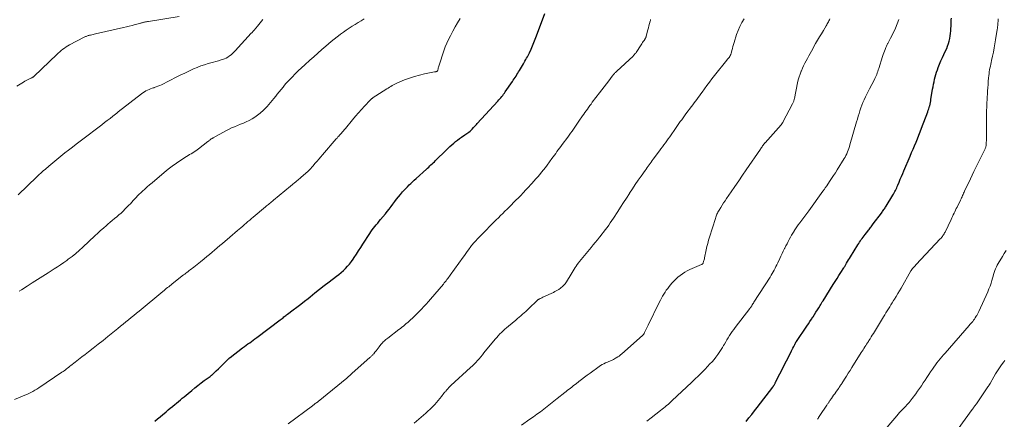
# Model space of a CAD drawing. Units: feet. Extents: x 2005000 to 2010000, y 505201 to 510002.
# Drawn here: x 2005790 to 2006140, y 506676 to 506818 of the extents above; entities that cross this region are included whole.
import ezdxf

# ---------------------------------------------------------------- set-up
doc = ezdxf.new("R2010")
doc.units = ezdxf.units.FT
doc.header["$LTSCALE"] = 100
doc.header["$MEASUREMENT"] = 0
doc.layers.add('CONTOUR INDEX', color=32, linetype='Continuous', lineweight=25)
doc.layers.add('CONTOUR INTERMEDIATE', color=40, linetype='Continuous', lineweight=15)

msp = doc.modelspace()

# ---------------------------------------------------------------- linework, layer by layer
at = {"layer": 'CONTOUR INDEX', "flags": 128}
for points, elevation in [([(2005837.86, 506674.82), (2005838.79, 506675.64), (2005839.73, 506676.46), (2005840.68, 506677.27), (2005841.1, 506677.63), (2005841.84, 506678.25), (2005842.58, 506678.87), (2005843.33, 506679.49), (2005844.08, 506680.1), (2005844.21, 506680.2), (2005844.9, 506680.76), (2005845.58, 506681.32), (2005846.26, 506681.88), (2005846.94, 506682.44), (2005847.61, 506683.01), (2005848.29, 506683.58), (2005848.96, 506684.14), (2005849.64, 506684.71), (2005850.99, 506685.84), (2005852.08, 506686.73), (2005853.19, 506687.62), (2005854.31, 506688.48), (2005855.44, 506689.33), (2005857.48, 506690.82), (2005857.6, 506690.91), (2005857.72, 506691), (2005857.85, 506691.1), (2005857.97, 506691.2), (2005858.09, 506691.29), (2005858.21, 506691.39), (2005858.32, 506691.5), (2005858.44, 506691.6), (2005859.7, 506692.81), (2005860.44, 506693.53), (2005861.19, 506694.24), (2005861.92, 506694.96), (2005862.66, 506695.68), (2005864.03, 506697.03), (2005864.1, 506697.1), (2005864.18, 506697.17), (2005864.25, 506697.24), (2005864.33, 506697.31), (2005864.4, 506697.38), (2005864.48, 506697.45), (2005864.56, 506697.51), (2005864.64, 506697.58), (2005869.09, 506700.99), (2005869.71, 506701.46), (2005870.33, 506701.92), (2005870.96, 506702.37), (2005871.6, 506702.82), (2005872.23, 506703.26), (2005872.86, 506703.71), (2005873.48, 506704.17), (2005874.1, 506704.64), (2005882.51, 506711), (2005882.84, 506711.25), (2005883.16, 506711.49), (2005883.48, 506711.73), (2005883.8, 506711.98), (2005884.13, 506712.22), (2005884.45, 506712.47), (2005884.77, 506712.71), (2005885.09, 506712.95), (2005887.11, 506714.5), (2005888.44, 506715.52), (2005889.77, 506716.54), (2005891.09, 506717.58), (2005892.4, 506718.62), (2005893.13, 506719.2), (2005894.8, 506720.53), (2005896.49, 506721.86), (2005898.18, 506723.17), (2005899.88, 506724.47), (2005902.53, 506726.49), (2005903.37, 506727.15), (2005904.19, 506727.84), (2005904.98, 506728.55), (2005905.76, 506729.28), (2005906.5, 506730.05), (2005907.2, 506730.85), (2005907.85, 506731.7), (2005908.46, 506732.57), (2005908.84, 506733.14), (2005909.62, 506734.32), (2005910.39, 506735.51), (2005911.16, 506736.7), (2005911.92, 506737.88), (2005914.34, 506741.67), (2005914.78, 506742.33), (2005915.24, 506742.98), (2005915.72, 506743.61), (2005916.21, 506744.24), (2005916.71, 506744.85), (2005917.22, 506745.46), (2005917.73, 506746.07), (2005918.24, 506746.68), (2005919.93, 506748.71), (2005920.62, 506749.56), (2005921.31, 506750.42), (2005921.97, 506751.3), (2005922.62, 506752.18), (2005923.27, 506753.07), (2005923.94, 506753.94), (2005924.62, 506754.8), (2005925.32, 506755.65), (2005926.03, 506756.51), (2005926.59, 506757.15), (2005927.16, 506757.79), (2005927.76, 506758.4), (2005928.36, 506759), (2005928.98, 506759.59), (2005929.6, 506760.18), (2005930.23, 506760.76), (2005930.86, 506761.34), (2005934.53, 506764.66), (2005934.94, 506765.04), (2005935.35, 506765.41), (2005935.76, 506765.79), (2005936.17, 506766.16), (2005936.58, 506766.54), (2005936.98, 506766.92), (2005937.38, 506767.3), (2005937.78, 506767.69), (2005941.63, 506771.45), (2005942.28, 506772.07), (2005942.93, 506772.68), (2005943.59, 506773.28), (2005944.26, 506773.87), (2005944.94, 506774.44), (2005945.64, 506775), (2005946.35, 506775.53), (2005947.07, 506776.05), (2005948.19, 506776.83), (2005948.55, 506777.08), (2005948.91, 506777.33), (2005949.26, 506777.58), (2005949.61, 506777.84), (2005950.1, 506778.19), (2005950.21, 506778.28), (2005950.31, 506778.36), (2005950.41, 506778.45), (2005950.51, 506778.54), (2005950.6, 506778.64), (2005950.7, 506778.74), (2005950.79, 506778.84), (2005950.88, 506778.94), (2005951.35, 506779.47), (2005951.68, 506779.83), (2005952.01, 506780.2), (2005952.34, 506780.56), (2005952.67, 506780.92), (2005960.01, 506788.89), (2005960.36, 506789.28), (2005960.71, 506789.67), (2005961.05, 506790.07), (2005961.39, 506790.48), (2005961.72, 506790.89), (2005962.04, 506791.31), (2005962.35, 506791.74), (2005962.65, 506792.17), (2005965.17, 506795.83), (2005965.5, 506796.32), (2005965.83, 506796.81), (2005966.14, 506797.31), (2005966.46, 506797.81), (2005966.77, 506798.32), (2005967.07, 506798.83), (2005967.38, 506799.33), (2005967.68, 506799.84), (2005969.08, 506802.19), (2005969.36, 506802.67), (2005969.65, 506803.16), (2005969.93, 506803.65), (2005970.21, 506804.13), (2005970.49, 506804.62), (2005970.75, 506805.12), (2005971, 506805.62), (2005971.24, 506806.13), (2005971.83, 506807.41), (2005972.34, 506808.56), (2005972.84, 506809.73), (2005973.32, 506810.9), (2005973.77, 506812.08), (2005976.77, 506820.07)], 920), ([(2006048.37, 506674.76), (2006049.38, 506676.01), (2006050.39, 506677.26), (2006051.38, 506678.52), (2006052.36, 506679.79), (2006057.89, 506686.98), (2006057.95, 506687.06), (2006058.01, 506687.15), (2006058.07, 506687.23), (2006058.13, 506687.32), (2006058.19, 506687.41), (2006058.24, 506687.5), (2006058.3, 506687.59), (2006058.35, 506687.68), (2006058.48, 506687.92), (2006058.59, 506688.13), (2006058.7, 506688.34), (2006058.81, 506688.55), (2006058.92, 506688.76), (2006059.56, 506690.02), (2006059.99, 506690.86), (2006060.42, 506691.7), (2006060.84, 506692.55), (2006061.27, 506693.39), (2006064.31, 506699.36), (2006064.57, 506699.88), (2006064.83, 506700.4), (2006065.09, 506700.92), (2006065.35, 506701.44), (2006065.73, 506702.21), (2006065.8, 506702.34), (2006065.87, 506702.47), (2006065.94, 506702.6), (2006066.01, 506702.73), (2006066.08, 506702.86), (2006066.16, 506702.99), (2006066.24, 506703.12), (2006066.32, 506703.24), (2006070.07, 506708.74), (2006070.61, 506709.56), (2006071.15, 506710.37), (2006071.69, 506711.19), (2006072.22, 506712.01), (2006072.25, 506712.06), (2006072.76, 506712.86), (2006073.27, 506713.66), (2006073.77, 506714.47), (2006074.27, 506715.28), (2006074.75, 506716.05), (2006075.01, 506716.47), (2006075.27, 506716.89), (2006075.54, 506717.32), (2006075.8, 506717.74), (2006079.45, 506723.51), (2006080.13, 506724.59), (2006080.81, 506725.66), (2006081.48, 506726.74), (2006082.16, 506727.82), (2006083.23, 506729.53), (2006083.37, 506729.75), (2006083.51, 506729.98), (2006083.64, 506730.2), (2006083.78, 506730.42), (2006084.21, 506731.13), (2006084.56, 506731.7), (2006084.91, 506732.28), (2006085.26, 506732.85), (2006085.61, 506733.43), (2006088.2, 506737.67), (2006088.5, 506738.15), (2006088.8, 506738.61), (2006089.11, 506739.08), (2006089.43, 506739.54), (2006089.75, 506739.99), (2006090.08, 506740.44), (2006090.42, 506740.89), (2006090.76, 506741.33), (2006091.71, 506742.53), (2006091.96, 506742.85), (2006092.21, 506743.17), (2006092.46, 506743.49), (2006092.71, 506743.81), (2006092.95, 506744.14), (2006093.2, 506744.46), (2006093.44, 506744.79), (2006093.69, 506745.11), (2006096.58, 506748.99), (2006096.81, 506749.29), (2006097.03, 506749.6), (2006097.25, 506749.91), (2006097.47, 506750.22), (2006097.68, 506750.53), (2006097.89, 506750.84), (2006098.09, 506751.16), (2006098.29, 506751.48), (2006100.65, 506755.32), (2006100.91, 506755.75), (2006101.16, 506756.19), (2006101.39, 506756.63), (2006101.62, 506757.07), (2006101.83, 506757.53), (2006102.04, 506757.98), (2006102.24, 506758.44), (2006102.43, 506758.9), (2006102.89, 506760.02), (2006103.31, 506761.04), (2006103.74, 506762.06), (2006104.17, 506763.07), (2006104.6, 506764.09), (2006106.83, 506769.31), (2006107.36, 506770.53), (2006107.88, 506771.76), (2006108.4, 506772.99), (2006108.91, 506774.23), (2006109.42, 506775.46), (2006109.92, 506776.7), (2006110.41, 506777.94), (2006110.88, 506779.19), (2006113.12, 506785.11), (2006113.3, 506785.61), (2006113.47, 506786.12), (2006113.62, 506786.63), (2006113.76, 506787.14), (2006113.78, 506787.23), (2006113.92, 506787.8), (2006114.04, 506788.36), (2006114.15, 506788.93), (2006114.25, 506789.5), (2006114.83, 506793.12), (2006114.98, 506794.01), (2006115.14, 506794.89), (2006115.32, 506795.77), (2006115.5, 506796.65), (2006115.71, 506797.52), (2006115.95, 506798.38), (2006116.23, 506799.23), (2006116.53, 506800.08), (2006116.81, 506800.8), (2006117.29, 506802), (2006117.79, 506803.19), (2006118.32, 506804.36), (2006118.86, 506805.52), (2006119.45, 506806.74), (2006119.83, 506807.59), (2006120.18, 506808.46), (2006120.47, 506809.35), (2006120.73, 506810.25), (2006120.93, 506811.16), (2006121.1, 506812.08), (2006121.21, 506813.01), (2006121.27, 506813.94), (2006121.38, 506816.46), (2006121.42, 506817.12), (2006121.46, 506817.78), (2006121.51, 506818.44)], 940)]:
    msp.add_lwpolyline(points, dxfattribs=dict(at, elevation=elevation))
at = {"layer": 'CONTOUR INTERMEDIATE', "flags": 128}
for points, elevation in [([(2005787.79, 506682.56), (2005790.75, 506683.78), (2005791.49, 506684.09), (2005792.23, 506684.41), (2005792.96, 506684.75), (2005793.68, 506685.1), (2005794.4, 506685.46), (2005795.1, 506685.85), (2005795.78, 506686.27), (2005796.46, 506686.7), (2005804.74, 506692.27), (2005805.15, 506692.56), (2005805.56, 506692.85), (2005805.97, 506693.15), (2005806.36, 506693.46), (2005806.76, 506693.77), (2005807.15, 506694.09), (2005807.55, 506694.4), (2005807.94, 506694.71), (2005809.49, 506695.92), (2005810.66, 506696.84), (2005811.83, 506697.76), (2005813, 506698.67), (2005814.17, 506699.58), (2005815.9, 506700.93), (2005817.64, 506702.29), (2005819.37, 506703.66), (2005821.1, 506705.03), (2005822.82, 506706.41), (2005824.68, 506707.9), (2005825.63, 506708.67), (2005826.58, 506709.43), (2005827.52, 506710.2), (2005828.46, 506710.97), (2005829.4, 506711.74), (2005830.34, 506712.52), (2005831.28, 506713.29), (2005832.22, 506714.07), (2005840.67, 506721.08), (2005841.09, 506721.42), (2005841.5, 506721.76), (2005841.92, 506722.1), (2005842.34, 506722.44), (2005842.76, 506722.78), (2005843.18, 506723.12), (2005843.6, 506723.45), (2005844.02, 506723.78), (2005848.07, 506726.94), (2005848.46, 506727.25), (2005848.86, 506727.56), (2005849.26, 506727.87), (2005849.66, 506728.18), (2005850.06, 506728.49), (2005850.46, 506728.8), (2005850.86, 506729.11), (2005851.26, 506729.42), (2005851.67, 506729.73), (2005852.26, 506730.19), (2005852.86, 506730.66), (2005853.46, 506731.14), (2005854.05, 506731.61), (2005855.39, 506732.7), (2005856.34, 506733.47), (2005857.27, 506734.24), (2005858.2, 506735.02), (2005859.13, 506735.81), (2005860.05, 506736.6), (2005860.98, 506737.39), (2005861.9, 506738.18), (2005862.83, 506738.97), (2005863.62, 506739.64), (2005864.53, 506740.42), (2005865.45, 506741.2), (2005866.36, 506741.98), (2005867.28, 506742.77), (2005867.85, 506743.25), (2005868.48, 506743.79), (2005869.11, 506744.33), (2005869.73, 506744.88), (2005870.36, 506745.43), (2005870.98, 506745.97), (2005871.61, 506746.51), (2005872.24, 506747.05), (2005872.88, 506747.58), (2005877.28, 506751.24), (2005877.63, 506751.53), (2005877.98, 506751.81), (2005878.33, 506752.1), (2005878.69, 506752.39), (2005879.04, 506752.67), (2005879.39, 506752.96), (2005879.74, 506753.25), (2005880.1, 506753.54), (2005886.12, 506758.56), (2005886.38, 506758.78), (2005886.64, 506758.99), (2005886.89, 506759.2), (2005887.15, 506759.42), (2005887.41, 506759.63), (2005887.66, 506759.84), (2005887.92, 506760.06), (2005888.18, 506760.27), (2005888.38, 506760.44), (2005888.74, 506760.74), (2005889.09, 506761.04), (2005889.45, 506761.35), (2005889.8, 506761.65), (2005892.42, 506763.97), (2005892.64, 506764.17), (2005892.85, 506764.37), (2005893.06, 506764.57), (2005893.27, 506764.78), (2005893.47, 506765), (2005893.67, 506765.22), (2005893.86, 506765.44), (2005894.05, 506765.66), (2005894.96, 506766.73), (2005895.61, 506767.48), (2005896.25, 506768.24), (2005896.9, 506768.99), (2005897.55, 506769.75), (2005902.41, 506775.39), (2005902.72, 506775.74), (2005903.03, 506776.1), (2005903.34, 506776.45), (2005903.65, 506776.8), (2005903.79, 506776.95), (2005904.03, 506777.22), (2005904.27, 506777.5), (2005904.51, 506777.78), (2005904.75, 506778.05), (2005904.99, 506778.33), (2005905.23, 506778.61), (2005905.47, 506778.89), (2005905.7, 506779.17), (2005908.25, 506782.25), (2005909.28, 506783.47), (2005910.32, 506784.68), (2005911.38, 506785.87), (2005912.45, 506787.05), (2005914.46, 506789.22), (2005914.54, 506789.3), (2005914.62, 506789.39), (2005914.71, 506789.47), (2005914.8, 506789.55), (2005914.89, 506789.63), (2005914.98, 506789.7), (2005915.08, 506789.78), (2005915.17, 506789.85), (2005915.5, 506790.07), (2005915.76, 506790.25), (2005916.02, 506790.43), (2005916.28, 506790.61), (2005916.55, 506790.78), (2005920.5, 506793.26), (2005920.95, 506793.55), (2005921.41, 506793.83), (2005921.87, 506794.12), (2005922.33, 506794.4), (2005922.79, 506794.67), (2005923.26, 506794.92), (2005923.75, 506795.15), (2005924.24, 506795.37), (2005926.73, 506796.41), (2005928.48, 506797.08), (2005930.26, 506797.68), (2005932.08, 506798.17), (2005933.91, 506798.59), (2005937.42, 506799.28), (2005937.55, 506799.31), (2005937.67, 506799.33), (2005937.79, 506799.35), (2005937.91, 506799.37), (2005937.99, 506799.39), (2005938.07, 506799.4), (2005938.15, 506799.43), (2005938.23, 506799.46), (2005938.31, 506799.49), (2005938.34, 506799.51), (2005938.39, 506799.54), (2005938.44, 506799.58), (2005938.49, 506799.63), (2005938.52, 506799.68), (2005938.55, 506799.74), (2005938.58, 506799.8), (2005938.6, 506799.86), (2005938.61, 506799.93), (2005938.71, 506800.41), (2005938.78, 506800.72), (2005938.85, 506801.03), (2005938.94, 506801.33), (2005939.04, 506801.63), (2005940.78, 506806.8), (2005941.28, 506808.17), (2005941.82, 506809.51), (2005942.43, 506810.83), (2005943.09, 506812.13), (2005943.96, 506813.76), (2005944.8, 506815.29), (2005945.65, 506816.81), (2005946.53, 506818.31)], 916), ([(2005788.73, 506794.19), (2005789.81, 506794.87), (2005791.02, 506795.64), (2005791.49, 506795.93), (2005791.97, 506796.21), (2005792.47, 506796.46), (2005792.97, 506796.7), (2005793.65, 506797.01), (2005793.82, 506797.09), (2005793.98, 506797.18), (2005794.14, 506797.27), (2005794.3, 506797.36), (2005794.46, 506797.46), (2005794.6, 506797.57), (2005794.75, 506797.68), (2005794.88, 506797.81), (2005802.93, 506805.52), (2005803.44, 506806), (2005803.97, 506806.47), (2005804.51, 506806.92), (2005805.06, 506807.36), (2005805.63, 506807.78), (2005806.21, 506808.18), (2005806.81, 506808.54), (2005807.43, 506808.89), (2005812.62, 506811.62), (2005812.86, 506811.74), (2005813.09, 506811.85), (2005813.34, 506811.95), (2005813.58, 506812.04), (2005813.83, 506812.13), (2005814.08, 506812.21), (2005814.33, 506812.27), (2005814.58, 506812.34), (2005814.95, 506812.42), (2005815.39, 506812.52), (2005815.83, 506812.62), (2005816.27, 506812.73), (2005816.71, 506812.83), (2005826.66, 506815.12), (2005827.69, 506815.36), (2005828.73, 506815.61), (2005829.76, 506815.87), (2005830.79, 506816.13), (2005832.5, 506816.58), (2005832.68, 506816.62), (2005832.85, 506816.67), (2005833.02, 506816.72), (2005833.19, 506816.77), (2005833.37, 506816.82), (2005833.54, 506816.87), (2005833.71, 506816.91), (2005833.89, 506816.95), (2005834.19, 506817.03), (2005834.52, 506817.11), (2005834.85, 506817.18), (2005835.18, 506817.24), (2005835.51, 506817.3), (2005846.51, 506819.04)], 904), ([(2005789.14, 506755.45), (2005795.81, 506761.92), (2005796.55, 506762.63), (2005797.3, 506763.32), (2005798.06, 506764), (2005798.83, 506764.68), (2005800.08, 506765.75), (2005801.49, 506766.94), (2005802.91, 506768.12), (2005804.35, 506769.28), (2005805.8, 506770.42), (2005807.06, 506771.41), (2005808.45, 506772.49), (2005809.84, 506773.57), (2005811.23, 506774.63), (2005812.62, 506775.69), (2005817.96, 506779.74), (2005818.94, 506780.48), (2005819.92, 506781.23), (2005820.9, 506781.98), (2005821.87, 506782.73), (2005822.81, 506783.46), (2005823.31, 506783.85), (2005823.81, 506784.24), (2005824.31, 506784.63), (2005824.81, 506785.02), (2005833.07, 506791.53), (2005833.57, 506791.89), (2005834.09, 506792.23), (2005834.62, 506792.52), (2005835.18, 506792.79), (2005835.75, 506793.03), (2005836.33, 506793.25), (2005836.91, 506793.46), (2005837.5, 506793.65), (2005837.63, 506793.69), (2005838.28, 506793.91), (2005838.92, 506794.15), (2005839.55, 506794.43), (2005840.17, 506794.72), (2005845.67, 506797.51), (2005847.07, 506798.21), (2005848.47, 506798.89), (2005849.88, 506799.57), (2005851.3, 506800.23), (2005851.58, 506800.35), (2005852.87, 506800.91), (2005854.18, 506801.41), (2005855.52, 506801.85), (2005856.87, 506802.23), (2005857.74, 506802.46), (2005858.67, 506802.71), (2005859.6, 506802.97), (2005860.52, 506803.24), (2005861.44, 506803.53), (2005861.94, 506803.69), (2005862.59, 506803.94), (2005863.23, 506804.23), (2005863.83, 506804.58), (2005864.41, 506804.97), (2005864.96, 506805.4), (2005865.49, 506805.85), (2005866, 506806.34), (2005866.49, 506806.84), (2005872.16, 506813.03), (2005872.37, 506813.25), (2005872.57, 506813.48), (2005872.78, 506813.7), (2005872.98, 506813.93), (2005873.18, 506814.15), (2005873.39, 506814.38), (2005873.58, 506814.61), (2005873.78, 506814.84), (2005874.36, 506815.54), (2005874.84, 506816.12), (2005875.31, 506816.72), (2005875.77, 506817.31), (2005876.23, 506817.92)], 908), ([(2005789.45, 506721.12), (2005790.28, 506721.64), (2005792.34, 506722.97), (2005794.19, 506724.16), (2005796.05, 506725.34), (2005797.92, 506726.52), (2005799.79, 506727.69), (2005802.03, 506729.1), (2005803.16, 506729.83), (2005804.28, 506730.57), (2005805.38, 506731.34), (2005806.47, 506732.12), (2005807.01, 506732.53), (2005808.34, 506733.55), (2005809.65, 506734.6), (2005810.92, 506735.69), (2005812.16, 506736.82), (2005816.49, 506740.86), (2005817.5, 506741.79), (2005818.52, 506742.73), (2005819.55, 506743.65), (2005820.58, 506744.56), (2005821.1, 506745.03), (2005821.88, 506745.7), (2005822.66, 506746.37), (2005823.46, 506747.03), (2005824.25, 506747.68), (2005825.04, 506748.34), (2005825.81, 506749.02), (2005826.56, 506749.72), (2005827.29, 506750.45), (2005828.58, 506751.77), (2005829.12, 506752.32), (2005829.64, 506752.88), (2005830.16, 506753.45), (2005830.67, 506754.03), (2005831.18, 506754.6), (2005831.71, 506755.16), (2005832.25, 506755.7), (2005832.81, 506756.23), (2005833.38, 506756.75), (2005834.24, 506757.52), (2005835.1, 506758.29), (2005835.97, 506759.05), (2005836.84, 506759.8), (2005841.09, 506763.41), (2005842.53, 506764.59), (2005844, 506765.72), (2005845.52, 506766.8), (2005847.06, 506767.83), (2005849.11, 506769.15), (2005849.66, 506769.49), (2005850.2, 506769.83), (2005850.75, 506770.16), (2005851.3, 506770.5), (2005851.85, 506770.83), (2005852.39, 506771.18), (2005852.91, 506771.55), (2005853.43, 506771.94), (2005856.7, 506774.47), (2005856.88, 506774.61), (2005857.06, 506774.75), (2005857.25, 506774.89), (2005857.43, 506775.04), (2005857.55, 506775.13), (2005857.67, 506775.22), (2005857.8, 506775.31), (2005857.93, 506775.4), (2005858.06, 506775.49), (2005858.19, 506775.58), (2005858.33, 506775.66), (2005858.46, 506775.74), (2005858.6, 506775.82), (2005863.09, 506778.28), (2005864.1, 506778.81), (2005865.13, 506779.31), (2005866.17, 506779.77), (2005867.23, 506780.21), (2005868.29, 506780.63), (2005869.35, 506781.07), (2005870.39, 506781.53), (2005871.43, 506782.01), (2005871.47, 506782.03), (2005872.49, 506782.57), (2005873.48, 506783.16), (2005874.41, 506783.84), (2005875.3, 506784.58), (2005876.47, 506785.64), (2005877.16, 506786.29), (2005877.82, 506786.96), (2005878.46, 506787.67), (2005879.07, 506788.39), (2005879.67, 506789.13), (2005880.26, 506789.87), (2005880.86, 506790.61), (2005881.45, 506791.35), (2005883.49, 506793.89), (2005884, 506794.51), (2005884.53, 506795.13), (2005885.06, 506795.73), (2005885.61, 506796.32), (2005886.68, 506797.44), (2005887.78, 506798.57), (2005888.91, 506799.68), (2005890.05, 506800.76), (2005891.22, 506801.82), (2005893.01, 506803.41), (2005894.45, 506804.69), (2005895.89, 506805.96), (2005897.33, 506807.23), (2005898.78, 506808.49), (2005899.65, 506809.26), (2005900.67, 506810.13), (2005901.71, 506810.98), (2005902.76, 506811.81), (2005903.83, 506812.62), (2005903.97, 506812.73), (2005904.99, 506813.46), (2005906.01, 506814.18), (2005907.06, 506814.87), (2005908.12, 506815.54), (2005909.18, 506816.2), (2005910.25, 506816.86), (2005911.32, 506817.52), (2005912.39, 506818.18)], 912), ([(2005885.28, 506673.92), (2005893.95, 506680.34), (2005894.21, 506680.52), (2005894.46, 506680.71), (2005894.71, 506680.9), (2005894.97, 506681.1), (2005895.22, 506681.29), (2005895.47, 506681.48), (2005895.72, 506681.68), (2005895.96, 506681.88), (2005906.15, 506690.21), (2005906.4, 506690.42), (2005906.65, 506690.63), (2005906.89, 506690.84), (2005907.14, 506691.05), (2005907.39, 506691.27), (2005907.63, 506691.48), (2005907.87, 506691.7), (2005908.12, 506691.92), (2005914.44, 506697.56), (2005914.61, 506697.72), (2005914.78, 506697.88), (2005914.96, 506698.04), (2005915.13, 506698.21), (2005915.29, 506698.37), (2005915.46, 506698.55), (2005915.61, 506698.72), (2005915.77, 506698.9), (2005916.23, 506699.46), (2005916.61, 506699.93), (2005916.99, 506700.4), (2005917.36, 506700.87), (2005917.73, 506701.34), (2005918.33, 506702.12), (2005918.6, 506702.45), (2005918.88, 506702.77), (2005919.17, 506703.08), (2005919.47, 506703.37), (2005919.79, 506703.66), (2005920.11, 506703.94), (2005920.44, 506704.21), (2005920.77, 506704.47), (2005924.75, 506707.51), (2005925.29, 506707.92), (2005925.82, 506708.34), (2005926.35, 506708.76), (2005926.87, 506709.19), (2005927.39, 506709.62), (2005927.9, 506710.06), (2005928.41, 506710.51), (2005928.91, 506710.97), (2005929.55, 506711.57), (2005930.36, 506712.33), (2005931.16, 506713.11), (2005931.95, 506713.89), (2005932.73, 506714.69), (2005932.85, 506714.81), (2005933.67, 506715.69), (2005934.48, 506716.57), (2005935.28, 506717.47), (2005936.06, 506718.37), (2005940.58, 506723.7), (2005940.9, 506724.09), (2005941.22, 506724.48), (2005941.53, 506724.88), (2005941.84, 506725.28), (2005942.14, 506725.68), (2005942.44, 506726.08), (2005942.74, 506726.49), (2005943.03, 506726.9), (2005947.58, 506733.23), (2005948.07, 506733.91), (2005948.56, 506734.59), (2005949.05, 506735.28), (2005949.54, 506735.96), (2005950.34, 506737.07), (2005950.43, 506737.2), (2005950.52, 506737.32), (2005950.62, 506737.45), (2005950.72, 506737.57), (2005950.81, 506737.69), (2005950.91, 506737.81), (2005951.02, 506737.92), (2005951.12, 506738.04), (2005951.79, 506738.75), (2005952.23, 506739.21), (2005952.68, 506739.68), (2005953.12, 506740.14), (2005953.57, 506740.6), (2005959.44, 506746.53), (2005960.21, 506747.31), (2005960.98, 506748.09), (2005961.76, 506748.86), (2005962.53, 506749.63), (2005963.31, 506750.41), (2005964.08, 506751.18), (2005964.85, 506751.96), (2005965.62, 506752.74), (2005968.14, 506755.31), (2005969.06, 506756.26), (2005969.97, 506757.22), (2005970.87, 506758.19), (2005971.77, 506759.16), (2005972.11, 506759.54), (2005972.83, 506760.34), (2005973.53, 506761.14), (2005974.22, 506761.94), (2005974.91, 506762.76), (2005975.59, 506763.58), (2005976.25, 506764.41), (2005976.9, 506765.25), (2005977.54, 506766.1), (2005979.24, 506768.41), (2005979.7, 506769.03), (2005980.15, 506769.65), (2005980.59, 506770.27), (2005981.04, 506770.89), (2005981.48, 506771.51), (2005981.93, 506772.13), (2005982.38, 506772.75), (2005982.84, 506773.37), (2005984.86, 506776.06), (2005985.38, 506776.76), (2005985.9, 506777.46), (2005986.4, 506778.16), (2005986.91, 506778.86), (2005987.41, 506779.57), (2005987.91, 506780.28), (2005988.4, 506780.99), (2005988.88, 506781.71), (2005990.16, 506783.62), (2005990.58, 506784.23), (2005991, 506784.84), (2005991.43, 506785.45), (2005991.86, 506786.06), (2005992.3, 506786.66), (2005992.74, 506787.26), (2005993.18, 506787.85), (2005993.63, 506788.45), (2005996.18, 506791.79), (2005997, 506792.86), (2005997.82, 506793.94), (2005998.64, 506795.01), (2005999.46, 506796.09), (2006000.73, 506797.76), (2006000.92, 506798), (2006001.11, 506798.24), (2006001.3, 506798.47), (2006001.5, 506798.69), (2006001.7, 506798.92), (2006001.91, 506799.13), (2006002.13, 506799.35), (2006002.34, 506799.55), (2006008.12, 506804.94), (2006008.27, 506805.09), (2006008.41, 506805.23), (2006008.55, 506805.38), (2006008.69, 506805.54), (2006008.82, 506805.7), (2006008.95, 506805.86), (2006009.08, 506806.02), (2006009.19, 506806.19), (2006011.02, 506808.93), (2006011.28, 506809.32), (2006011.53, 506809.71), (2006011.79, 506810.1), (2006012.04, 506810.49), (2006012.42, 506811.08), (2006012.48, 506811.18), (2006012.54, 506811.28), (2006012.59, 506811.38), (2006012.64, 506811.48), (2006012.68, 506811.58), (2006012.72, 506811.69), (2006012.76, 506811.8), (2006012.79, 506811.91), (2006013.2, 506813.46), (2006013.4, 506814.22), (2006013.6, 506814.97), (2006013.8, 506815.73), (2006014, 506816.48), (2006014.21, 506817.31), (2006014.3, 506817.65), (2006014.4, 506818)], 924), ([(2005930.16, 506674.11), (2005934.31, 506677.69), (2005935.1, 506678.4), (2005935.88, 506679.12), (2005936.64, 506679.86), (2005937.38, 506680.63), (2005937.54, 506680.8), (2005938.18, 506681.5), (2005938.79, 506682.21), (2005939.38, 506682.94), (2005939.96, 506683.69), (2005940.77, 506684.79), (2005940.92, 506684.99), (2005941.08, 506685.2), (2005941.25, 506685.4), (2005941.41, 506685.6), (2005941.78, 506686.03), (2005942.14, 506686.44), (2005942.51, 506686.84), (2005942.89, 506687.22), (2005943.29, 506687.6), (2005950.27, 506693.94), (2005950.91, 506694.54), (2005951.54, 506695.16), (2005952.16, 506695.8), (2005952.75, 506696.45), (2005953.34, 506697.12), (2005953.91, 506697.79), (2005954.48, 506698.46), (2005955.04, 506699.15), (2005959.03, 506704.07), (2005959.57, 506704.7), (2005960.11, 506705.32), (2005960.69, 506705.92), (2005961.27, 506706.5), (2005961.88, 506707.06), (2005962.49, 506707.62), (2005963.12, 506708.17), (2005963.75, 506708.7), (2005966.39, 506710.89), (2005966.99, 506711.39), (2005967.6, 506711.9), (2005968.2, 506712.42), (2005968.79, 506712.93), (2005969.38, 506713.46), (2005969.97, 506713.99), (2005970.54, 506714.53), (2005971.11, 506715.07), (2005973.89, 506717.78), (2005973.98, 506717.86), (2005974.07, 506717.95), (2005974.17, 506718.03), (2005974.27, 506718.11), (2005974.37, 506718.18), (2005974.47, 506718.25), (2005974.58, 506718.32), (2005974.69, 506718.38), (2005975.08, 506718.57), (2005975.38, 506718.72), (2005975.69, 506718.86), (2005976, 506719.01), (2005976.3, 506719.15), (2005979.77, 506720.76), (2005980.26, 506721), (2005980.75, 506721.25), (2005981.22, 506721.53), (2005981.69, 506721.81), (2005981.82, 506721.89), (2005982.21, 506722.15), (2005982.59, 506722.43), (2005982.95, 506722.74), (2005983.3, 506723.07), (2005983.62, 506723.41), (2005983.92, 506723.78), (2005984.2, 506724.16), (2005984.45, 506724.56), (2005986.06, 506727.28), (2005986.41, 506727.86), (2005986.76, 506728.44), (2005987.13, 506729.01), (2005987.51, 506729.57), (2005987.89, 506730.13), (2005988.29, 506730.68), (2005988.7, 506731.22), (2005989.12, 506731.75), (2005993.2, 506736.75), (2005993.94, 506737.66), (2005994.68, 506738.57), (2005995.43, 506739.48), (2005996.17, 506740.39), (2005996.38, 506740.65), (2005997.02, 506741.44), (2005997.65, 506742.23), (2005998.26, 506743.03), (2005998.87, 506743.84), (2005999.46, 506744.66), (2006000.04, 506745.49), (2006000.6, 506746.33), (2006001.16, 506747.17), (2006002.67, 506749.53), (2006003.7, 506751.14), (2006004.74, 506752.75), (2006005.78, 506754.36), (2006006.82, 506755.97), (2006006.91, 506756.1), (2006007.92, 506757.63), (2006008.94, 506759.16), (2006009.98, 506760.68), (2006011.03, 506762.18), (2006012.45, 506764.18), (2006012.8, 506764.68), (2006013.16, 506765.18), (2006013.52, 506765.68), (2006013.89, 506766.18), (2006014.25, 506766.68), (2006014.62, 506767.17), (2006014.98, 506767.67), (2006015.35, 506768.17), (2006017.54, 506771.14), (2006018.07, 506771.85), (2006018.6, 506772.57), (2006019.13, 506773.28), (2006019.65, 506773.99), (2006020.18, 506774.71), (2006020.7, 506775.43), (2006021.21, 506776.15), (2006021.72, 506776.88), (2006023, 506778.75), (2006023.49, 506779.45), (2006023.98, 506780.16), (2006024.47, 506780.86), (2006024.96, 506781.56), (2006025.46, 506782.25), (2006025.97, 506782.94), (2006026.47, 506783.63), (2006026.99, 506784.31), (2006028.97, 506786.93), (2006029.45, 506787.57), (2006029.93, 506788.22), (2006030.41, 506788.86), (2006030.88, 506789.51), (2006031.35, 506790.16), (2006031.82, 506790.81), (2006032.29, 506791.46), (2006032.76, 506792.11), (2006033.57, 506793.23), (2006034.45, 506794.43), (2006035.34, 506795.62), (2006036.25, 506796.8), (2006037.17, 506797.97), (2006041.56, 506803.45), (2006041.82, 506803.78), (2006042.07, 506804.11), (2006042.31, 506804.45), (2006042.55, 506804.8), (2006042.77, 506805.16), (2006042.96, 506805.52), (2006043.1, 506805.91), (2006043.22, 506806.31), (2006043.36, 506806.92), (2006043.54, 506807.64), (2006043.73, 506808.35), (2006043.93, 506809.05), (2006044.15, 506809.75), (2006045.04, 506812.57), (2006045.58, 506814.05), (2006046.19, 506815.49), (2006046.92, 506816.88), (2006047.72, 506818.24)], 928), ([(2005968.39, 506673.41), (2005971.43, 506675.54), (2005972.67, 506676.42), (2005973.9, 506677.32), (2005975.12, 506678.23), (2005976.33, 506679.15), (2005977.53, 506680.08), (2005978.73, 506681.02), (2005979.92, 506681.96), (2005981.11, 506682.9), (2005983.85, 506685.09), (2005984.34, 506685.49), (2005984.84, 506685.88), (2005985.34, 506686.26), (2005985.84, 506686.65), (2005986.34, 506687.03), (2005986.84, 506687.42), (2005987.34, 506687.81), (2005987.84, 506688.2), (2005988.81, 506688.98), (2005989.8, 506689.76), (2005990.8, 506690.52), (2005991.81, 506691.27), (2005992.82, 506692.01), (2005996.03, 506694.32), (2005996.57, 506694.68), (2005997.12, 506695.02), (2005997.69, 506695.32), (2005998.27, 506695.59), (2005998.62, 506695.74), (2005999.04, 506695.92), (2005999.47, 506696.1), (2005999.89, 506696.28), (2006000.31, 506696.45), (2006000.73, 506696.63), (2006001.14, 506696.82), (2006001.54, 506697.04), (2006001.94, 506697.26), (2006002.18, 506697.41), (2006002.69, 506697.74), (2006003.18, 506698.08), (2006003.65, 506698.45), (2006004.11, 506698.84), (2006011.56, 506705.44), (2006011.67, 506705.54), (2006011.77, 506705.65), (2006011.86, 506705.77), (2006011.94, 506705.89), (2006012.02, 506706.02), (2006012.1, 506706.15), (2006012.16, 506706.28), (2006012.23, 506706.41), (2006012.56, 506707.12), (2006012.79, 506707.61), (2006013.02, 506708.09), (2006013.26, 506708.58), (2006013.49, 506709.06), (2006017.49, 506717.19), (2006017.87, 506717.93), (2006018.25, 506718.66), (2006018.66, 506719.38), (2006019.08, 506720.09), (2006019.52, 506720.79), (2006019.98, 506721.48), (2006020.47, 506722.14), (2006020.97, 506722.79), (2006021.95, 506723.99), (2006022.62, 506724.76), (2006023.33, 506725.49), (2006024.09, 506726.17), (2006024.88, 506726.81), (2006025.72, 506727.39), (2006026.58, 506727.94), (2006027.47, 506728.42), (2006028.4, 506728.86), (2006032.56, 506730.68), (2006032.65, 506730.72), (2006032.74, 506730.77), (2006032.82, 506730.83), (2006032.9, 506730.89), (2006032.97, 506730.97), (2006033.03, 506731.04), (2006033.07, 506731.13), (2006033.11, 506731.22), (2006033.26, 506731.71), (2006033.36, 506732.05), (2006033.46, 506732.39), (2006033.54, 506732.74), (2006033.62, 506733.09), (2006034.2, 506735.96), (2006034.45, 506737.08), (2006034.72, 506738.2), (2006035.03, 506739.31), (2006035.35, 506740.41), (2006037.45, 506747.1), (2006037.58, 506747.49), (2006037.72, 506747.87), (2006037.87, 506748.25), (2006038.03, 506748.63), (2006038.21, 506748.99), (2006038.39, 506749.36), (2006038.59, 506749.72), (2006038.8, 506750.07), (2006039.37, 506751), (2006039.87, 506751.81), (2006040.39, 506752.61), (2006040.92, 506753.41), (2006041.45, 506754.2), (2006043.07, 506756.56), (2006044.42, 506758.52), (2006045.77, 506760.49), (2006047.11, 506762.46), (2006048.46, 506764.42), (2006053.49, 506771.75), (2006053.69, 506772.04), (2006053.88, 506772.33), (2006054.08, 506772.62), (2006054.28, 506772.91), (2006054.54, 506773.29), (2006054.61, 506773.39), (2006054.68, 506773.49), (2006054.76, 506773.59), (2006054.83, 506773.69), (2006054.91, 506773.78), (2006054.98, 506773.88), (2006055.06, 506773.97), (2006055.14, 506774.06), (2006060.86, 506780.47), (2006060.95, 506780.57), (2006061.04, 506780.68), (2006061.12, 506780.79), (2006061.2, 506780.9), (2006061.28, 506781.01), (2006061.36, 506781.13), (2006061.43, 506781.25), (2006061.5, 506781.37), (2006064.98, 506787.92), (2006065.09, 506788.14), (2006065.19, 506788.37), (2006065.28, 506788.6), (2006065.36, 506788.83), (2006065.44, 506789.07), (2006065.5, 506789.31), (2006065.56, 506789.56), (2006065.61, 506789.8), (2006066.74, 506795.4), (2006066.98, 506796.44), (2006067.27, 506797.48), (2006067.62, 506798.49), (2006068.01, 506799.5), (2006068.08, 506799.66), (2006068.48, 506800.57), (2006068.89, 506801.47), (2006069.33, 506802.36), (2006069.78, 506803.24), (2006070.24, 506804.12), (2006070.71, 506804.99), (2006071.19, 506805.86), (2006071.67, 506806.72), (2006073.16, 506809.38), (2006073.84, 506810.56), (2006074.52, 506811.73), (2006075.21, 506812.9), (2006075.91, 506814.06), (2006076.89, 506815.67), (2006077.1, 506816.03), (2006077.31, 506816.38), (2006077.5, 506816.74), (2006077.69, 506817.1), (2006077.71, 506817.16), (2006077.88, 506817.5), (2006078.05, 506817.84), (2006078.21, 506818.18)], 932), ([(2006013.07, 506674.89), (2006014.62, 506676.08), (2006017.97, 506678.68), (2006018.51, 506679.1), (2006019.04, 506679.53), (2006019.56, 506679.96), (2006020.08, 506680.4), (2006020.6, 506680.84), (2006021.11, 506681.29), (2006021.61, 506681.74), (2006022.11, 506682.2), (2006028.94, 506688.59), (2006030.18, 506689.77), (2006031.4, 506690.96), (2006032.61, 506692.18), (2006033.79, 506693.41), (2006035.54, 506695.26), (2006036.27, 506696.06), (2006036.97, 506696.87), (2006037.64, 506697.71), (2006038.29, 506698.57), (2006038.54, 506698.93), (2006039.04, 506699.63), (2006039.51, 506700.34), (2006039.96, 506701.07), (2006040.4, 506701.81), (2006040.7, 506702.34), (2006041.14, 506703.1), (2006041.59, 506703.86), (2006042.04, 506704.61), (2006042.51, 506705.35), (2006042.99, 506706.09), (2006043.48, 506706.81), (2006043.99, 506707.52), (2006044.52, 506708.23), (2006049.73, 506715.02), (2006049.78, 506715.08), (2006049.82, 506715.14), (2006049.87, 506715.2), (2006049.91, 506715.26), (2006049.95, 506715.32), (2006050, 506715.39), (2006050.04, 506715.45), (2006050.08, 506715.51), (2006050.4, 506716), (2006050.6, 506716.3), (2006050.8, 506716.61), (2006051, 506716.92), (2006051.2, 506717.23), (2006056.93, 506726.22), (2006057.31, 506726.82), (2006057.68, 506727.44), (2006058.03, 506728.06), (2006058.38, 506728.69), (2006058.71, 506729.32), (2006059.04, 506729.96), (2006059.35, 506730.6), (2006059.65, 506731.25), (2006060.37, 506732.82), (2006060.79, 506733.7), (2006061.21, 506734.59), (2006061.64, 506735.47), (2006062.09, 506736.34), (2006062.2, 506736.55), (2006062.59, 506737.32), (2006062.98, 506738.09), (2006063.38, 506738.85), (2006063.77, 506739.62), (2006064.17, 506740.38), (2006064.59, 506741.13), (2006065.02, 506741.88), (2006065.47, 506742.61), (2006065.5, 506742.65), (2006065.98, 506743.39), (2006066.48, 506744.13), (2006067, 506744.84), (2006067.53, 506745.54), (2006067.89, 506746), (2006068.61, 506746.92), (2006069.32, 506747.86), (2006070.02, 506748.8), (2006070.71, 506749.75), (2006075.75, 506756.79), (2006075.92, 506757.03), (2006076.09, 506757.28), (2006076.27, 506757.52), (2006076.44, 506757.77), (2006076.6, 506758.02), (2006076.77, 506758.27), (2006076.94, 506758.52), (2006077.11, 506758.76), (2006078.16, 506760.29), (2006078.85, 506761.3), (2006079.52, 506762.33), (2006080.18, 506763.36), (2006080.83, 506764.4), (2006083.3, 506768.39), (2006083.63, 506768.97), (2006083.95, 506769.55), (2006084.24, 506770.16), (2006084.51, 506770.77), (2006084.75, 506771.39), (2006084.98, 506772.02), (2006085.19, 506772.66), (2006085.38, 506773.3), (2006087.74, 506781.51), (2006088.03, 506782.5), (2006088.33, 506783.49), (2006088.63, 506784.48), (2006088.94, 506785.46), (2006089.28, 506786.44), (2006089.63, 506787.41), (2006090.01, 506788.37), (2006090.42, 506789.32), (2006090.45, 506789.38), (2006090.89, 506790.35), (2006091.35, 506791.31), (2006091.82, 506792.26), (2006092.31, 506793.21), (2006093.98, 506796.4), (2006094.23, 506796.89), (2006094.47, 506797.39), (2006094.7, 506797.9), (2006094.91, 506798.41), (2006095.11, 506798.93), (2006095.31, 506799.45), (2006095.49, 506799.97), (2006095.66, 506800.5), (2006097.03, 506804.82), (2006097.23, 506805.43), (2006097.44, 506806.04), (2006097.66, 506806.64), (2006097.88, 506807.25), (2006098.01, 506807.58), (2006098.18, 506808.01), (2006098.36, 506808.44), (2006098.56, 506808.86), (2006098.77, 506809.27), (2006098.83, 506809.39), (2006099.08, 506809.86), (2006099.32, 506810.34), (2006099.56, 506810.81), (2006099.8, 506811.28), (2006100.84, 506813.35), (2006101.56, 506814.88), (2006102.23, 506816.42), (2006102.83, 506818)], 936), ([(2006073.79, 506675.52), (2006074.01, 506675.86), (2006074.24, 506676.21), (2006074.46, 506676.55), (2006074.69, 506676.89), (2006077.16, 506680.6), (2006077.3, 506680.79), (2006077.43, 506680.99), (2006077.57, 506681.19), (2006077.7, 506681.38), (2006077.84, 506681.58), (2006077.97, 506681.78), (2006078.11, 506681.97), (2006078.25, 506682.17), (2006078.78, 506682.92), (2006079.18, 506683.5), (2006079.58, 506684.07), (2006079.98, 506684.64), (2006080.38, 506685.22), (2006081.29, 506686.51), (2006081.33, 506686.57), (2006081.37, 506686.62), (2006081.4, 506686.67), (2006081.44, 506686.73), (2006081.45, 506686.74), (2006081.49, 506686.79), (2006081.52, 506686.84), (2006081.55, 506686.88), (2006081.59, 506686.93), (2006081.62, 506686.98), (2006081.65, 506687.02), (2006081.68, 506687.07), (2006081.72, 506687.12), (2006081.92, 506687.43), (2006082.06, 506687.64), (2006082.19, 506687.84), (2006082.32, 506688.05), (2006082.46, 506688.25), (2006083.48, 506689.88), (2006084.13, 506690.91), (2006084.77, 506691.93), (2006085.41, 506692.95), (2006086.06, 506693.98), (2006089.41, 506699.3), (2006089.72, 506699.8), (2006090.04, 506700.31), (2006090.37, 506700.81), (2006090.69, 506701.32), (2006090.73, 506701.38), (2006091.03, 506701.86), (2006091.33, 506702.33), (2006091.63, 506702.8), (2006091.94, 506703.27), (2006092.14, 506703.6), (2006092.55, 506704.23), (2006092.95, 506704.87), (2006093.35, 506705.51), (2006093.74, 506706.15), (2006097.31, 506712.02), (2006097.75, 506712.74), (2006098.2, 506713.47), (2006098.65, 506714.19), (2006099.1, 506714.92), (2006099.55, 506715.64), (2006100, 506716.36), (2006100.46, 506717.08), (2006100.92, 506717.8), (2006101.26, 506718.32), (2006101.88, 506719.3), (2006102.48, 506720.29), (2006103.07, 506721.29), (2006103.65, 506722.3), (2006107.09, 506728.42), (2006107.14, 506728.51), (2006107.19, 506728.59), (2006107.25, 506728.68), (2006107.3, 506728.77), (2006107.36, 506728.85), (2006107.42, 506728.93), (2006107.49, 506729.01), (2006107.55, 506729.09), (2006108.46, 506730.1), (2006108.99, 506730.69), (2006109.52, 506731.26), (2006110.05, 506731.84), (2006110.59, 506732.41), (2006117.57, 506739.81), (2006117.82, 506740.08), (2006118.06, 506740.37), (2006118.29, 506740.66), (2006118.51, 506740.96), (2006118.71, 506741.27), (2006118.91, 506741.58), (2006119.09, 506741.91), (2006119.25, 506742.24), (2006121.38, 506746.71), (2006121.64, 506747.27), (2006121.91, 506747.83), (2006122.18, 506748.38), (2006122.45, 506748.94), (2006122.73, 506749.49), (2006123, 506750.05), (2006123.27, 506750.6), (2006123.54, 506751.16), (2006124.76, 506753.65), (2006124.96, 506754.04), (2006125.14, 506754.44), (2006125.32, 506754.84), (2006125.5, 506755.24), (2006125.68, 506755.64), (2006125.86, 506756.05), (2006126.04, 506756.44), (2006126.23, 506756.84), (2006127.06, 506758.62), (2006127.67, 506759.91), (2006128.29, 506761.19), (2006128.91, 506762.47), (2006129.54, 506763.75), (2006133.1, 506770.88), (2006133.22, 506771.14), (2006133.34, 506771.4), (2006133.44, 506771.66), (2006133.55, 506771.92), (2006133.59, 506772.03), (2006133.66, 506772.24), (2006133.73, 506772.46), (2006133.79, 506772.68), (2006133.84, 506772.9), (2006133.88, 506773.12), (2006133.91, 506773.35), (2006133.93, 506773.57), (2006133.94, 506773.8), (2006133.98, 506775.17), (2006134, 506776.08), (2006134.01, 506776.99), (2006134.02, 506777.9), (2006134.03, 506778.81), (2006134.03, 506783.74), (2006134.03, 506784.42), (2006134.04, 506785.11), (2006134.06, 506785.8), (2006134.09, 506786.48), (2006134.12, 506787.17), (2006134.15, 506787.85), (2006134.19, 506788.53), (2006134.22, 506789.22), (2006134.41, 506792.53), (2006134.48, 506793.66), (2006134.56, 506794.8), (2006134.66, 506795.93), (2006134.77, 506797.06), (2006134.86, 506797.95), (2006134.93, 506798.63), (2006135.02, 506799.31), (2006135.13, 506799.99), (2006135.26, 506800.67), (2006135.39, 506801.34), (2006135.53, 506802.02), (2006135.67, 506802.69), (2006135.81, 506803.36), (2006136.15, 506804.91), (2006136.45, 506806.35), (2006136.73, 506807.81), (2006136.99, 506809.26), (2006137.23, 506810.72), (2006137.82, 506814.45), (2006137.89, 506814.91), (2006137.95, 506815.37), (2006138.01, 506815.83), (2006138.06, 506816.29), (2006138.1, 506816.76), (2006138.14, 506817.22), (2006138.18, 506817.68), (2006138.22, 506818.14)], 944), ([(2006096.5, 506670.22), (2006102.05, 506676.77), (2006102.56, 506677.36), (2006103.08, 506677.95), (2006103.61, 506678.52), (2006104.15, 506679.08), (2006104.4, 506679.35), (2006104.82, 506679.78), (2006105.23, 506680.21), (2006105.63, 506680.64), (2006106.04, 506681.07), (2006106.43, 506681.52), (2006106.82, 506681.97), (2006107.19, 506682.43), (2006107.55, 506682.9), (2006108.79, 506684.56), (2006109.49, 506685.53), (2006110.18, 506686.49), (2006110.84, 506687.48), (2006111.5, 506688.47), (2006112.14, 506689.47), (2006112.8, 506690.46), (2006113.45, 506691.45), (2006114.12, 506692.44), (2006114.75, 506693.38), (2006115.27, 506694.13), (2006115.8, 506694.88), (2006116.35, 506695.61), (2006116.91, 506696.33), (2006117.49, 506697.05), (2006118.07, 506697.75), (2006118.66, 506698.45), (2006119.26, 506699.14), (2006127.81, 506708.9), (2006128.13, 506709.27), (2006128.46, 506709.66), (2006128.78, 506710.04), (2006129.09, 506710.43), (2006129.4, 506710.82), (2006129.69, 506711.23), (2006129.97, 506711.64), (2006130.24, 506712.06), (2006130.27, 506712.11), (2006130.53, 506712.56), (2006130.78, 506713.02), (2006131.02, 506713.49), (2006131.25, 506713.97), (2006134.47, 506720.96), (2006134.9, 506721.95), (2006135.29, 506722.95), (2006135.63, 506723.97), (2006135.94, 506725), (2006136.17, 506725.82), (2006136.36, 506726.5), (2006136.56, 506727.17), (2006136.77, 506727.83), (2006136.99, 506728.5), (2006137.24, 506729.15), (2006137.52, 506729.79), (2006137.83, 506730.41), (2006138.17, 506731.02), (2006139.69, 506733.56), (2006140.33, 506734.64), (2006140.97, 506735.72)], 948), ([(2006123.93, 506672.12), (2006128.93, 506679), (2006129.12, 506679.26), (2006129.31, 506679.52), (2006129.49, 506679.78), (2006129.68, 506680.04), (2006129.86, 506680.31), (2006130.05, 506680.57), (2006130.23, 506680.83), (2006130.41, 506681.09), (2006134.54, 506687.05), (2006134.65, 506687.21), (2006134.76, 506687.37), (2006134.86, 506687.54), (2006134.95, 506687.7), (2006134.99, 506687.76), (2006135.07, 506687.89), (2006135.15, 506688.03), (2006135.22, 506688.17), (2006135.3, 506688.31), (2006136.63, 506690.69), (2006137.27, 506691.78), (2006137.93, 506692.84), (2006138.63, 506693.88), (2006139.36, 506694.9), (2006140.18, 506696), (2006140.52, 506696.46)], 952)]:
    msp.add_lwpolyline(points, dxfattribs=dict(at, elevation=elevation))

doc.saveas('drawing.dxf')
